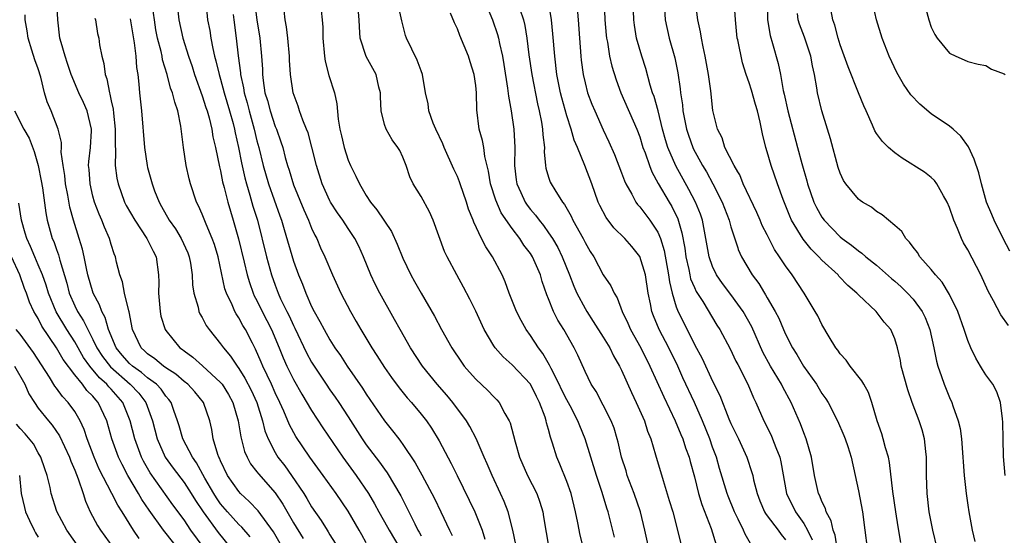
# Model space of a CAD drawing. Units: inches. Extents: x 2586000 to 2589000, y 1491000 to 1494000.
# Drawn here: x 2586517 to 2586625, y 1493092 to 1493149 of the extents above; entities that cross this region are included whole.
import ezdxf

# ---------------------------------------------------------------- set-up
doc = ezdxf.new("R2010")
doc.units = ezdxf.units.IN
doc.header["$MEASUREMENT"] = 0
doc.layers.add('LD25861491_2ft', color=180, linetype='Continuous')

msp = doc.modelspace()

# ---------------------------------------------------------------- linework, layer by layer
at = {"layer": 'LD25861491_2ft'}
for points, elevation in [([(2586545.85, 1493091), (2586544.81, 1493092.81), (2586543.12, 1493095.12), (2586542.15, 1493096.15), (2586541.2, 1493097), (2586541, 1493097.22), (2586539.78, 1493099), (2586539, 1493100.61), (2586538.89, 1493100.89), (2586538.82, 1493101), (2586538.71, 1493101.29), (2586538.2, 1493103), (2586538.04, 1493104.04), (2586537.82, 1493105), (2586537.13, 1493107), (2586536.17, 1493108.17), (2586535.4, 1493109), (2586535, 1493109.31), (2586534.1, 1493110.1), (2586533, 1493110.8), (2586532.73, 1493111), (2586531.8, 1493111.8), (2586531, 1493112.36), (2586530.67, 1493112.67), (2586530.29, 1493113), (2586529.34, 1493115), (2586528.97, 1493116.97), (2586528.93, 1493117.07), (2586528.48, 1493119), (2586528.25, 1493120.25), (2586527.96, 1493121), (2586527.6, 1493122.4), (2586527.46, 1493123), (2586527.32, 1493123.32), (2586527, 1493124.33), (2586526.82, 1493125), (2586526.26, 1493126.26), (2586525.98, 1493127), (2586525.67, 1493127.67), (2586525.18, 1493129), (2586525, 1493129.65), (2586524.68, 1493131), (2586524.57, 1493132.57), (2586524.53, 1493133), (2586524.54, 1493133.46), (2586524.72, 1493135), (2586524.83, 1493136.83), (2586524.83, 1493137), (2586524.36, 1493139), (2586523.95, 1493139.95), (2586523.46, 1493141), (2586522.62, 1493143), (2586522.22, 1493144.22), (2586521.95, 1493145), (2586521.5, 1493146.5), (2586521.37, 1493147), (2586521.14, 1493149), (2586521.04, 1493151)], 10722), ([(2586534.19, 1493151), (2586534.41, 1493149), (2586534.86, 1493147), (2586535.49, 1493145), (2586535.88, 1493143.88), (2586536.16, 1493143), (2586537, 1493140.68), (2586537.39, 1493139.39), (2586537.53, 1493139), (2586537.74, 1493138.26), (2586538.03, 1493137), (2586538.16, 1493136.16), (2586538.44, 1493135), (2586538.88, 1493132.88), (2586539, 1493132.42), (2586539.23, 1493131.23), (2586539.4, 1493130.6), (2586539.79, 1493129), (2586540.39, 1493127), (2586540.97, 1493124.97), (2586541.61, 1493122.39), (2586541.94, 1493121), (2586542.18, 1493120.18), (2586542.59, 1493119), (2586542.71, 1493118.71), (2586543, 1493118.19), (2586543.58, 1493117), (2586544.61, 1493115), (2586545.45, 1493113), (2586545.89, 1493111.89), (2586546.28, 1493111), (2586547, 1493109.53), (2586547.91, 1493107.91), (2586549, 1493106.12), (2586550.24, 1493104.24), (2586552.44, 1493101), (2586553.9, 1493099), (2586555.23, 1493097), (2586555.9, 1493095.9), (2586556.38, 1493095), (2586557.33, 1493093.33), (2586557.5, 1493093), (2586558.68, 1493091)], 10714), ([(2586537.38, 1493151), (2586537.58, 1493149), (2586537.82, 1493147.82), (2586537.93, 1493147), (2586538.14, 1493145.86), (2586538.35, 1493145), (2586538.5, 1493144.5), (2586538.84, 1493143), (2586539, 1493142.49), (2586539.4, 1493141), (2586539.99, 1493139), (2586540.37, 1493137.63), (2586540.53, 1493137), (2586540.6, 1493136.6), (2586540.98, 1493135), (2586541.3, 1493133.3), (2586541.66, 1493131.66), (2586541.85, 1493131), (2586542.23, 1493129.77), (2586542.56, 1493128.56), (2586543.04, 1493127), (2586544.06, 1493123), (2586544.61, 1493121), (2586545, 1493119.88), (2586545.33, 1493119), (2586545.6, 1493118.4), (2586546.27, 1493117), (2586546.52, 1493116.52), (2586547, 1493115.44), (2586547.15, 1493115.15), (2586548.44, 1493112.44), (2586549, 1493111.42), (2586549.26, 1493111), (2586550.58, 1493109), (2586551, 1493108.39), (2586551.58, 1493107.58), (2586551.97, 1493107), (2586553, 1493105.43), (2586554.56, 1493103), (2586555, 1493102.37), (2586556.46, 1493100.46), (2586557, 1493099.68), (2586557.29, 1493099.29), (2586558.77, 1493096.77), (2586559.45, 1493095.45), (2586560.31, 1493093.69), (2586560.67, 1493093), (2586560.79, 1493092.79), (2586561, 1493092.38)], 10712), ([(2586542.74, 1493151), (2586543, 1493149.02), (2586543.32, 1493147), (2586543.5, 1493145), (2586543.59, 1493143.59), (2586543.6, 1493143), (2586543.67, 1493142.33), (2586543.87, 1493141), (2586544.14, 1493140.14), (2586544.43, 1493139), (2586545, 1493137.3), (2586545.13, 1493137), (2586545.63, 1493135.63), (2586545.83, 1493135), (2586546.1, 1493133.9), (2586546.35, 1493133), (2586546.52, 1493132.52), (2586547, 1493130.89), (2586548.14, 1493128.14), (2586548.66, 1493127), (2586549, 1493126.13), (2586549.36, 1493125.36), (2586549.56, 1493125), (2586549.98, 1493123.98), (2586550.45, 1493123), (2586551.28, 1493121), (2586552.2, 1493119), (2586553.26, 1493117), (2586553.9, 1493115.9), (2586554.41, 1493115), (2586555.61, 1493113), (2586556.16, 1493112.16), (2586557, 1493110.84), (2586557.76, 1493109.76), (2586558.61, 1493108.61), (2586559.5, 1493107.5), (2586559.95, 1493107), (2586561, 1493105.74), (2586561.59, 1493105), (2586562.17, 1493104.17), (2586563, 1493102.81), (2586564.32, 1493100.32), (2586564.96, 1493099), (2586566.3, 1493096.3), (2586566.92, 1493095), (2586567.7, 1493093), (2586568.02, 1493092.02)], 10708), ([(2586568, 1493151), (2586568.86, 1493149), (2586569.4, 1493147.4), (2586569.5, 1493147), (2586569.61, 1493146.39), (2586569.93, 1493145), (2586570.09, 1493144.09), (2586570.51, 1493141.49), (2586570.61, 1493140.61), (2586570.88, 1493139), (2586571.18, 1493137), (2586571.31, 1493135), (2586571.27, 1493133), (2586571.44, 1493131.44), (2586571.5, 1493131), (2586571.96, 1493130.04), (2586572.42, 1493129), (2586572.65, 1493128.65), (2586573, 1493128.19), (2586573.56, 1493127.56), (2586573.95, 1493127), (2586574.43, 1493126.43), (2586575, 1493125.62), (2586575.42, 1493125), (2586576.01, 1493124.01), (2586576.5, 1493123), (2586577.3, 1493121), (2586577.77, 1493119.77), (2586578.11, 1493119), (2586579, 1493117.32), (2586579.19, 1493117), (2586579.91, 1493115.91), (2586581, 1493114.18), (2586581.71, 1493113), (2586582.12, 1493112.12), (2586582.79, 1493111), (2586583, 1493110.57), (2586584.1, 1493108.1), (2586584.63, 1493107), (2586585.51, 1493105), (2586585.87, 1493103.87), (2586586.23, 1493103), (2586586.75, 1493101.25), (2586587.56, 1493098.44), (2586588.25, 1493096.25), (2586588.62, 1493095), (2586589.15, 1493093), (2586589.5, 1493091.5)], 10696), ([(2586597.29, 1493091.29), (2586596.56, 1493092.56), (2586596.38, 1493093), (2586595.8, 1493094.2), (2586595.76, 1493094.29), (2586595.39, 1493095), (2586594.71, 1493096.71), (2586594.6, 1493097), (2586593.77, 1493099.77), (2586593.41, 1493101), (2586593, 1493102.12), (2586592.7, 1493103), (2586591.9, 1493105), (2586591.02, 1493107.02), (2586589.73, 1493109.73), (2586589.17, 1493111), (2586588.2, 1493113), (2586587.14, 1493115), (2586586.51, 1493116.51), (2586586.33, 1493117), (2586586.18, 1493117.82), (2586585.94, 1493119), (2586585.62, 1493121), (2586585.03, 1493123.03), (2586584.13, 1493124.13), (2586583.36, 1493125), (2586582.17, 1493126.17), (2586581.31, 1493127.31), (2586580.63, 1493128.63), (2586580.46, 1493129), (2586579.74, 1493131), (2586578.97, 1493133.03), (2586578.17, 1493135), (2586577.81, 1493135.81), (2586577.49, 1493137), (2586577, 1493138.46), (2586576.44, 1493140.44), (2586576.3, 1493141), (2586575.91, 1493143), (2586575.68, 1493145), (2586575.48, 1493147.48), (2586575.33, 1493149), (2586575, 1493151)], 10692), ([(2586581.11, 1493151), (2586581.18, 1493149), (2586581.32, 1493147.32), (2586581.36, 1493147), (2586581.45, 1493146.55), (2586581.7, 1493145), (2586581.93, 1493143.93), (2586582.41, 1493142.41), (2586582.94, 1493141), (2586584.68, 1493137), (2586585, 1493136.16), (2586585.36, 1493135), (2586585.6, 1493134.4), (2586586.07, 1493133), (2586586.33, 1493132.33), (2586587.04, 1493131.04), (2586588.22, 1493129), (2586588.52, 1493128.52), (2586589.17, 1493127.17), (2586589.64, 1493125.64), (2586589.94, 1493123.94), (2586590.07, 1493123), (2586590.39, 1493121.61), (2586590.5, 1493121), (2586590.59, 1493120.59), (2586591, 1493119.63), (2586591.2, 1493119.2), (2586591.91, 1493118.09), (2586593.48, 1493115.48), (2586593.79, 1493115), (2586594.91, 1493112.91), (2586595.56, 1493111.56), (2586595.76, 1493111.18), (2586596.88, 1493109), (2586597.5, 1493107.5), (2586597.75, 1493107), (2586598.62, 1493105), (2586599.42, 1493103.42), (2586599.59, 1493103), (2586599.93, 1493102.07), (2586600.37, 1493101), (2586600.5, 1493100.5), (2586601.11, 1493097), (2586602.09, 1493095), (2586603, 1493093.73), (2586603.43, 1493093), (2586603.94, 1493091.94)], 10688), ([(2586607, 1493088.89), (2586606.44, 1493092.44), (2586606.23, 1493093), (2586606.02, 1493094.02), (2586605.47, 1493095), (2586605.38, 1493095.38), (2586605, 1493096.13), (2586604.76, 1493096.76), (2586604.62, 1493097), (2586604.18, 1493099), (2586603.86, 1493101), (2586603.28, 1493103), (2586603, 1493103.69), (2586602.65, 1493104.65), (2586601.63, 1493107), (2586600.7, 1493108.7), (2586600.56, 1493109), (2586599.36, 1493111), (2586598.53, 1493112.53), (2586597.3, 1493115.3), (2586596.34, 1493117), (2586595.76, 1493117.8), (2586595, 1493118.85), (2586594.08, 1493120.08), (2586593.44, 1493121), (2586593, 1493121.92), (2586592.61, 1493123), (2586591.88, 1493127), (2586591.66, 1493127.66), (2586591.14, 1493129), (2586590.4, 1493130.4), (2586588.97, 1493132.97), (2586588.1, 1493135), (2586587.84, 1493135.84), (2586587.51, 1493137), (2586587.01, 1493139.01), (2586586.58, 1493140.58), (2586586.42, 1493141), (2586586.15, 1493141.85), (2586585.67, 1493143.67), (2586585.24, 1493145), (2586584.66, 1493147), (2586584.42, 1493148.42), (2586584.35, 1493149), (2586584.29, 1493151)], 10686), ([(2586613.64, 1493091.64), (2586613.36, 1493093.36), (2586613.1, 1493095), (2586612.78, 1493097.22), (2586612.41, 1493100.41), (2586612.3, 1493101), (2586611.98, 1493102.02), (2586611.73, 1493103), (2586611.56, 1493103.56), (2586611.05, 1493105), (2586610.47, 1493107), (2586610.09, 1493108.09), (2586609.59, 1493109), (2586609.39, 1493109.39), (2586608.09, 1493111), (2586607.64, 1493111.64), (2586607, 1493112.34), (2586606.74, 1493112.74), (2586606.53, 1493113), (2586605.79, 1493114.21), (2586605, 1493115.55), (2586604.53, 1493116.53), (2586604.26, 1493117), (2586603.04, 1493119), (2586601.72, 1493121), (2586601, 1493121.99), (2586600.35, 1493123), (2586599.8, 1493123.8), (2586599, 1493125.41), (2586598.45, 1493126.45), (2586598.23, 1493127), (2586597.85, 1493127.85), (2586596.37, 1493131), (2586595.98, 1493131.98), (2586595.76, 1493132.34), (2586595.35, 1493133), (2586594.36, 1493135), (2586594.05, 1493136.05), (2586593.55, 1493137), (2586593.04, 1493139.05), (2586592.8, 1493141.2), (2586592.55, 1493143), (2586592.19, 1493145), (2586591.96, 1493146.04), (2586591.79, 1493147), (2586591.68, 1493147.68), (2586591.39, 1493149), (2586591.13, 1493151)], 10682), ([(2586598.99, 1493151), (2586599.04, 1493149), (2586599.3, 1493147.3), (2586599.58, 1493146.42), (2586600.21, 1493144.21), (2586600.44, 1493143), (2586600.74, 1493141.26), (2586600.85, 1493140.85), (2586601.26, 1493139), (2586602.3, 1493135), (2586602.78, 1493133.22), (2586603.34, 1493131.34), (2586603.42, 1493131), (2586604.12, 1493129), (2586604.4, 1493128.4), (2586605, 1493127.35), (2586605.26, 1493127), (2586607, 1493125.19), (2586607.23, 1493125), (2586608.26, 1493124.26), (2586609, 1493123.64), (2586609.39, 1493123.39), (2586609.82, 1493123), (2586611, 1493122.07), (2586612.63, 1493120.63), (2586613, 1493120.33), (2586613.7, 1493119.7), (2586614.4, 1493119), (2586615, 1493118.34), (2586616.01, 1493117), (2586616.33, 1493116.33), (2586616.85, 1493115), (2586617.28, 1493113), (2586617.56, 1493111.56), (2586617.72, 1493111), (2586618.13, 1493109.87), (2586618.41, 1493109), (2586619, 1493107.55), (2586619.25, 1493107), (2586619.36, 1493106.64), (2586619.95, 1493105), (2586620.15, 1493104.15), (2586620.32, 1493103), (2586620.47, 1493101), (2586620.48, 1493100.48), (2586620.6, 1493099), (2586620.82, 1493097), (2586621, 1493095.75), (2586621.11, 1493095), (2586621.49, 1493093), (2586621.76, 1493091.76)], 10678), ([(2586616.17, 1493151), (2586616.72, 1493149), (2586617, 1493148.19), (2586617.39, 1493147.39), (2586617.64, 1493147), (2586619, 1493145.34), (2586619.68, 1493145), (2586620.62, 1493144.62), (2586621, 1493144.44), (2586622.15, 1493144.15), (2586623, 1493143.98), (2586623.6, 1493143.6), (2586625, 1493143.09), (2586625.09, 1493143)], 10670), ([(2586555, 1493091.62), (2586554.49, 1493092.49), (2586554.22, 1493093), (2586553, 1493095.08), (2586551.69, 1493097), (2586550.26, 1493099), (2586548.8, 1493101), (2586547.26, 1493103.26), (2586546.56, 1493104.56), (2586545.96, 1493106.04), (2586545.52, 1493107), (2586545, 1493108.08), (2586544.59, 1493109), (2586543.64, 1493111), (2586543.45, 1493111.45), (2586542.85, 1493112.85), (2586542.5, 1493113.5), (2586541.74, 1493115), (2586541.46, 1493115.46), (2586541, 1493116.31), (2586540.72, 1493116.72), (2586540.57, 1493117), (2586540.27, 1493117.73), (2586539.65, 1493119), (2586539.49, 1493119.49), (2586538.73, 1493123), (2586538.33, 1493124.33), (2586538.1, 1493125), (2586537.41, 1493126.59), (2586537, 1493127.66), (2586536.59, 1493128.59), (2586536.37, 1493129), (2586535.71, 1493131), (2586535.56, 1493131.56), (2586535.23, 1493133), (2586534.92, 1493135), (2586534.66, 1493137.34), (2586534.33, 1493139), (2586533.97, 1493139.97), (2586533.73, 1493141), (2586533.52, 1493141.52), (2586533.13, 1493143), (2586532.63, 1493144.63), (2586532.58, 1493145), (2586532.48, 1493145.52), (2586532.09, 1493147), (2586531.91, 1493147.91), (2586531.74, 1493149), (2586531.52, 1493150.48)], 10716), ([(2586571.41, 1493091.41), (2586571.08, 1493093), (2586570.57, 1493095), (2586570.13, 1493096.13), (2586569.74, 1493097), (2586568.8, 1493099), (2586568.26, 1493100.26), (2586567.93, 1493101), (2586567.05, 1493103.05), (2586566.36, 1493104.36), (2586565.98, 1493105), (2586564.5, 1493107), (2586563.82, 1493107.82), (2586562.79, 1493109), (2586561.15, 1493111), (2586559.83, 1493113), (2586558.71, 1493115), (2586558.11, 1493116.11), (2586556.49, 1493119), (2586555.98, 1493119.98), (2586555.5, 1493121), (2586554.7, 1493123), (2586554.17, 1493124.17), (2586553.74, 1493125), (2586553, 1493126.11), (2586552.42, 1493127), (2586551.84, 1493127.84), (2586551.08, 1493129), (2586551, 1493129.15), (2586550.15, 1493131), (2586549.52, 1493133), (2586549.03, 1493135.03), (2586548.6, 1493136.6), (2586548.44, 1493137), (2586548.02, 1493137.98), (2586547.66, 1493139), (2586547.52, 1493139.52), (2586546.97, 1493141), (2586546.69, 1493143), (2586546.58, 1493144.58), (2586546.57, 1493145), (2586546.4, 1493147), (2586546.24, 1493148.24), (2586546.1, 1493149), (2586545.97, 1493150.03)], 10706), ([(2586550.04, 1493150.04), (2586550.15, 1493149), (2586550.21, 1493148.21), (2586550.24, 1493147), (2586550.4, 1493145), (2586550.48, 1493144.48), (2586550.9, 1493142.9), (2586551.49, 1493141), (2586551.77, 1493139.77), (2586551.9, 1493138.1), (2586552.1, 1493137), (2586552.28, 1493136.28), (2586552.56, 1493135), (2586553, 1493133.61), (2586553.27, 1493133), (2586553.86, 1493131.86), (2586554.24, 1493131), (2586555, 1493129.74), (2586555.46, 1493129), (2586556.15, 1493128.15), (2586557.76, 1493125.76), (2586558.39, 1493124.39), (2586559, 1493122.84), (2586559.88, 1493121), (2586560.29, 1493120.29), (2586561, 1493119), (2586562.47, 1493116.47), (2586563.24, 1493115), (2586564.37, 1493113), (2586565.43, 1493111.43), (2586565.75, 1493111), (2586566.33, 1493110.33), (2586567, 1493109.56), (2586568.33, 1493108.33), (2586569, 1493107.61), (2586569.31, 1493107.31), (2586569.59, 1493107), (2586570.21, 1493105.79), (2586570.68, 1493105), (2586570.78, 1493104.78), (2586571.32, 1493102.68), (2586571.82, 1493101), (2586572.7, 1493099), (2586573.71, 1493097), (2586574.05, 1493096.05), (2586574.36, 1493095), (2586574.46, 1493094.46), (2586575.03, 1493091.03)], 10704), ([(2586582.23, 1493092.23), (2586581.53, 1493095), (2586581.39, 1493095.39), (2586580.89, 1493097.11), (2586580.26, 1493099), (2586579.64, 1493101), (2586579.03, 1493103.03), (2586578.43, 1493104.43), (2586578.22, 1493105), (2586577.37, 1493106.63), (2586577, 1493107.31), (2586576.43, 1493108.43), (2586576.16, 1493109), (2586575.27, 1493110.73), (2586575.1, 1493111.1), (2586574.37, 1493112.37), (2586573.88, 1493113), (2586573, 1493114.37), (2586572.55, 1493115), (2586571.99, 1493115.99), (2586571.48, 1493117), (2586570.68, 1493119), (2586570.24, 1493120.24), (2586569.91, 1493121), (2586568.86, 1493123), (2586568.1, 1493124.1), (2586567.65, 1493125), (2586566.8, 1493126.8), (2586566.74, 1493127), (2586566.23, 1493128.23), (2586566.01, 1493129), (2586565.31, 1493131), (2586565.24, 1493131.24), (2586565, 1493131.82), (2586564.62, 1493132.62), (2586563.53, 1493135), (2586563.39, 1493135.39), (2586562.62, 1493137), (2586562.33, 1493137.67), (2586561.86, 1493139), (2586561.79, 1493139.79), (2586561.48, 1493141), (2586561.16, 1493143), (2586561, 1493143.39), (2586560.59, 1493144.59), (2586559.4, 1493147), (2586559.29, 1493147.29), (2586558.89, 1493148.89), (2586558.54, 1493150.54)], 10700), ([(2586571.84, 1493150.16), (2586572.23, 1493149), (2586572.39, 1493148.39), (2586572.61, 1493147), (2586572.85, 1493145.15), (2586573.17, 1493143), (2586573.77, 1493139.77), (2586573.97, 1493139), (2586574.23, 1493137.77), (2586574.35, 1493137), (2586574.37, 1493136.37), (2586574.54, 1493135), (2586574.52, 1493134.52), (2586574.66, 1493133), (2586574.71, 1493132.71), (2586575, 1493131.75), (2586575.18, 1493131.18), (2586575.27, 1493131), (2586575.67, 1493130.34), (2586576.52, 1493129), (2586576.74, 1493128.74), (2586577.47, 1493127.47), (2586577.68, 1493127), (2586578.78, 1493125), (2586579, 1493124.56), (2586579.58, 1493123.58), (2586579.95, 1493123), (2586581, 1493121.02), (2586581.82, 1493119.82), (2586582.18, 1493119), (2586582.51, 1493118.51), (2586583.07, 1493117), (2586583.7, 1493115.7), (2586583.98, 1493115), (2586585.11, 1493113), (2586586.13, 1493111), (2586587.63, 1493107.63), (2586588.89, 1493105), (2586589.5, 1493103.5), (2586589.72, 1493103), (2586590.02, 1493102.02), (2586590.41, 1493101), (2586590.52, 1493100.52), (2586591, 1493098.84), (2586591.47, 1493097), (2586591.82, 1493095.82), (2586592.84, 1493093.16), (2586593.4, 1493091.4)], 10694), ([(2586587.71, 1493150.29), (2586587.8, 1493149), (2586588.24, 1493147), (2586588.84, 1493144.84), (2586589.17, 1493143.17), (2586589.43, 1493141.43), (2586589.47, 1493141), (2586589.68, 1493139.68), (2586589.74, 1493139), (2586589.91, 1493138.09), (2586590.13, 1493137), (2586590.35, 1493136.35), (2586590.82, 1493135), (2586590.87, 1493134.87), (2586591.9, 1493133), (2586592.32, 1493132.32), (2586593.01, 1493131.01), (2586594.05, 1493129), (2586594.82, 1493127), (2586595, 1493126.3), (2586595.76, 1493123.98), (2586595.81, 1493123.81), (2586596.17, 1493123), (2586597.33, 1493121), (2586598.06, 1493120.06), (2586598.7, 1493119), (2586598.82, 1493118.82), (2586599, 1493118.49), (2586599.86, 1493117), (2586600.25, 1493116.25), (2586600.78, 1493115), (2586601, 1493114.51), (2586601.78, 1493113), (2586602.26, 1493112.26), (2586602.98, 1493111), (2586604.4, 1493109), (2586605, 1493107.99), (2586605.41, 1493107.41), (2586605.67, 1493107), (2586606.7, 1493105), (2586607.39, 1493103.39), (2586607.55, 1493103), (2586607.83, 1493102.17), (2586608.21, 1493101), (2586608.66, 1493099), (2586609, 1493097.31), (2586609.44, 1493095), (2586609.72, 1493093), (2586609.95, 1493091)], 10684), ([(2586617.66, 1493091), (2586617.18, 1493093), (2586616.78, 1493095), (2586616.55, 1493097), (2586616.47, 1493099), (2586616.48, 1493100.48), (2586616.47, 1493101), (2586616.39, 1493101.61), (2586616.27, 1493103), (2586615.99, 1493103.99), (2586615.67, 1493105), (2586614.9, 1493107), (2586614.41, 1493108.41), (2586613.71, 1493111), (2586613.61, 1493111.61), (2586613.3, 1493113), (2586613, 1493114), (2586612.55, 1493115), (2586611.84, 1493115.84), (2586610.95, 1493117), (2586609, 1493118.81), (2586608.83, 1493119), (2586607.84, 1493119.84), (2586606.87, 1493120.87), (2586606.77, 1493121), (2586605, 1493122.63), (2586604.66, 1493123), (2586603.82, 1493123.82), (2586602.93, 1493124.93), (2586601.67, 1493127), (2586601.46, 1493127.46), (2586600.73, 1493129.27), (2586600.11, 1493131), (2586599.42, 1493133), (2586599, 1493134.53), (2586598.85, 1493135), (2586598.49, 1493136.49), (2586598.23, 1493137.77), (2586597.93, 1493139), (2586597.7, 1493139.7), (2586597.27, 1493141.27), (2586597, 1493142.1), (2586596.68, 1493143), (2586596.29, 1493144.29), (2586596.12, 1493145), (2586595.91, 1493146.09), (2586595.76, 1493146.8), (2586595.71, 1493147), (2586595.5, 1493149), (2586595.41, 1493150.59)], 10680), ([(2586625.47, 1493115.47), (2586624.62, 1493116.62), (2586623.82, 1493118.18), (2586623.24, 1493119.24), (2586622.42, 1493121), (2586621, 1493123.75), (2586620.54, 1493124.54), (2586620.33, 1493125), (2586619.89, 1493126.11), (2586619.49, 1493127), (2586619, 1493128.42), (2586618.74, 1493129), (2586618.33, 1493129.67), (2586617.59, 1493131), (2586617.36, 1493131.36), (2586617, 1493131.7), (2586616.27, 1493132.27), (2586613.81, 1493133.81), (2586613, 1493134.42), (2586612.32, 1493135), (2586611.64, 1493135.64), (2586611, 1493136.53), (2586610.81, 1493136.81), (2586610.55, 1493137.45), (2586609.86, 1493139), (2586609.58, 1493139.58), (2586609.02, 1493141), (2586607.86, 1493143.86), (2586607, 1493146.27), (2586606.78, 1493147), (2586606.42, 1493148.42), (2586606.19, 1493149), (2586606.01, 1493150.01)], 10674), ([(2586625.63, 1493123.63), (2586624.88, 1493125), (2586623.89, 1493127), (2586623.65, 1493127.65), (2586623.07, 1493129), (2586622.51, 1493131), (2586622.22, 1493132.22), (2586621.72, 1493133.72), (2586621.07, 1493135.07), (2586620.24, 1493136.24), (2586619.39, 1493137), (2586619, 1493137.33), (2586617, 1493138.68), (2586615.74, 1493139.74), (2586614.77, 1493140.77), (2586613.95, 1493141.95), (2586613.22, 1493143.22), (2586612.39, 1493145), (2586611.62, 1493147), (2586610.98, 1493149), (2586610.62, 1493150.62)], 10672), ([(2586542.25, 1493092.25), (2586541.33, 1493093.33), (2586541, 1493093.62), (2586539.76, 1493095), (2586539, 1493095.9), (2586538.55, 1493096.55), (2586538.27, 1493097), (2586537.29, 1493098.71), (2586536.38, 1493100.38), (2586535.93, 1493101), (2586534.85, 1493103), (2586534.45, 1493104.45), (2586534.29, 1493105), (2586533.89, 1493106.11), (2586533.6, 1493107), (2586533.34, 1493107.34), (2586533, 1493107.71), (2586532.47, 1493108.47), (2586531.96, 1493109), (2586531, 1493109.73), (2586530.31, 1493110.31), (2586529.33, 1493111), (2586529, 1493111.3), (2586528.21, 1493112.21), (2586527.55, 1493113), (2586526.71, 1493115), (2586526.34, 1493116.34), (2586525.96, 1493117), (2586525.72, 1493117.72), (2586525.02, 1493119), (2586524.45, 1493121), (2586524.29, 1493121.71), (2586524.03, 1493123), (2586523.85, 1493123.85), (2586523.5, 1493125), (2586522.85, 1493127), (2586522.46, 1493128.46), (2586522.24, 1493129.76), (2586522, 1493131), (2586521.91, 1493131.91), (2586521.72, 1493133), (2586521.53, 1493134.47), (2586521.55, 1493135), (2586521.54, 1493135.55), (2586521.19, 1493137), (2586520.4, 1493139), (2586519.99, 1493139.99), (2586519.69, 1493141), (2586519.28, 1493142.72), (2586519, 1493143.61), (2586518.63, 1493144.63), (2586518.31, 1493145.69), (2586517.88, 1493147), (2586517.78, 1493147.78), (2586517.58, 1493149), (2586517.57, 1493149.57)], 10724), ([(2586525.2, 1493149.2), (2586525.27, 1493149), (2586525.51, 1493147.51), (2586525.63, 1493147), (2586525.73, 1493146.27), (2586525.96, 1493145), (2586526.2, 1493144.2), (2586526.33, 1493143), (2586526.53, 1493142.53), (2586526.8, 1493141), (2586526.85, 1493140.85), (2586527, 1493140.13), (2586527.22, 1493139.21), (2586527.25, 1493138.75), (2586527.45, 1493137), (2586527.43, 1493135.43), (2586527.49, 1493134.51), (2586527.45, 1493133), (2586527.62, 1493131.62), (2586527.75, 1493131), (2586528.47, 1493129), (2586528.64, 1493128.64), (2586529.59, 1493127), (2586530.93, 1493125), (2586531.6, 1493123.6), (2586531.92, 1493123), (2586532.2, 1493121), (2586532.23, 1493120.23), (2586532.19, 1493119), (2586532.36, 1493117), (2586532.46, 1493116.47), (2586532.92, 1493115), (2586533, 1493114.89), (2586534.55, 1493113), (2586534.82, 1493112.82), (2586535, 1493112.66), (2586535.97, 1493111.97), (2586537.03, 1493111.03), (2586539, 1493109.21), (2586539.17, 1493109), (2586539.87, 1493107.87), (2586540.35, 1493107), (2586540.95, 1493105), (2586541.22, 1493103.22), (2586541.63, 1493101.63), (2586541.91, 1493101), (2586542.29, 1493100.29), (2586543, 1493099.39), (2586543.16, 1493099.16), (2586545, 1493097.08), (2586545.84, 1493095.84), (2586547, 1493093.81), (2586548.07, 1493092.07)], 10720), ([(2586529.1, 1493149.1), (2586529.36, 1493147.36), (2586529.52, 1493146.48), (2586529.71, 1493145), (2586529.78, 1493143.78), (2586529.91, 1493143), (2586530.05, 1493141.95), (2586530.11, 1493141), (2586530.34, 1493139), (2586530.64, 1493135), (2586530.95, 1493133), (2586531, 1493132.79), (2586531.49, 1493131), (2586531.76, 1493130.24), (2586532.25, 1493129), (2586532.53, 1493128.53), (2586533.36, 1493127), (2586534.05, 1493126.05), (2586534.69, 1493125), (2586535.42, 1493123.42), (2586535.57, 1493123), (2586535.7, 1493122.3), (2586535.89, 1493121), (2586535.91, 1493119.91), (2586536.06, 1493119), (2586536.53, 1493117.47), (2586536.62, 1493117), (2586536.74, 1493116.74), (2586537, 1493116.32), (2586537.44, 1493115.44), (2586537.76, 1493115), (2586539, 1493113.46), (2586539.31, 1493113), (2586540.1, 1493112.1), (2586540.81, 1493111), (2586541, 1493110.75), (2586541.68, 1493109.68), (2586542.35, 1493108.35), (2586542.97, 1493107), (2586543.61, 1493105), (2586543.88, 1493103.88), (2586544.22, 1493103), (2586545, 1493101.5), (2586545.3, 1493101), (2586546.04, 1493100.04), (2586546.79, 1493099), (2586548.15, 1493097), (2586548.47, 1493096.47), (2586549, 1493095.56), (2586550.05, 1493094.05), (2586550.69, 1493093), (2586550.81, 1493092.81), (2586551, 1493092.47), (2586551.57, 1493091.57)], 10718), ([(2586540.4, 1493149.6), (2586540.46, 1493149), (2586540.72, 1493147), (2586540.93, 1493145.07), (2586541.19, 1493143.19), (2586541.2, 1493143), (2586541.53, 1493141.53), (2586541.6, 1493141), (2586541.91, 1493139.91), (2586542.13, 1493139), (2586542.7, 1493137), (2586543, 1493135.72), (2586543.2, 1493135), (2586543.68, 1493133), (2586544.26, 1493131), (2586545.5, 1493127.5), (2586545.69, 1493127), (2586545.99, 1493126.01), (2586547, 1493122.5), (2586547.54, 1493121), (2586547.98, 1493119.98), (2586548.35, 1493119), (2586549, 1493117.55), (2586549.28, 1493117), (2586549.91, 1493115.91), (2586550.37, 1493115), (2586551, 1493113.88), (2586551.56, 1493113), (2586552.15, 1493112.15), (2586552.89, 1493111), (2586554.58, 1493108.58), (2586555, 1493107.92), (2586557, 1493105), (2586557.89, 1493103.89), (2586558.56, 1493103), (2586558.76, 1493102.76), (2586559, 1493102.41), (2586560.37, 1493100.37), (2586561.08, 1493099.08), (2586562.47, 1493096.47), (2586563.19, 1493095), (2586564.13, 1493093), (2586564.41, 1493092.41)], 10710), ([(2586578.82, 1493091), (2586578.46, 1493092.46), (2586578.21, 1493093.79), (2586577.96, 1493095), (2586577.47, 1493097), (2586577, 1493098.34), (2586576.24, 1493100.24), (2586575.91, 1493101), (2586575.44, 1493102.56), (2586575.21, 1493103.21), (2586575, 1493104.03), (2586574.78, 1493104.78), (2586574.74, 1493105), (2586574.62, 1493105.38), (2586574, 1493107), (2586573.66, 1493107.66), (2586573, 1493109.03), (2586571, 1493111.15), (2586570.01, 1493112.01), (2586569.14, 1493113), (2586569, 1493113.21), (2586567.94, 1493115), (2586567, 1493117.03), (2586566.36, 1493118.36), (2586565.68, 1493119.68), (2586564.94, 1493121), (2586563.86, 1493123), (2586563.59, 1493123.59), (2586562.32, 1493127), (2586561.92, 1493127.92), (2586561, 1493129.6), (2586560.15, 1493131), (2586559.78, 1493131.78), (2586559.37, 1493133), (2586559, 1493133.92), (2586558.66, 1493134.66), (2586558.46, 1493135), (2586557.84, 1493135.84), (2586557.17, 1493137), (2586557, 1493137.52), (2586556.62, 1493139), (2586556.54, 1493140.54), (2586556.54, 1493141), (2586556.39, 1493141.61), (2586556.08, 1493143), (2586554.99, 1493144.99), (2586554.33, 1493147), (2586554.25, 1493148.25), (2586554.23, 1493149), (2586554.15, 1493149.85)], 10702), ([(2586586.02, 1493091), (2586585.57, 1493093), (2586585.08, 1493095), (2586584.4, 1493097), (2586583.64, 1493099), (2586583.5, 1493099.5), (2586583.02, 1493101), (2586582.64, 1493102.64), (2586582.54, 1493103), (2586582.18, 1493104.18), (2586581.88, 1493105), (2586581, 1493106.71), (2586580.21, 1493108.21), (2586579.69, 1493109), (2586579, 1493110.4), (2586578.2, 1493112.2), (2586577.8, 1493113), (2586576.66, 1493115), (2586576.03, 1493116.03), (2586575.55, 1493117), (2586575, 1493118.38), (2586574.81, 1493118.81), (2586574.29, 1493120.29), (2586574.1, 1493121), (2586573.24, 1493123), (2586573, 1493123.37), (2586572.29, 1493124.29), (2586571.83, 1493125), (2586571, 1493126.09), (2586569.81, 1493127.81), (2586569.2, 1493129.2), (2586568.61, 1493131), (2586568.41, 1493132.41), (2586568, 1493134), (2586567.89, 1493135), (2586567.76, 1493135.76), (2586567.39, 1493137), (2586567.12, 1493139.12), (2586567.08, 1493141), (2586567, 1493141.78), (2586566.84, 1493143), (2586566.41, 1493144.41), (2586566.2, 1493145), (2586565.27, 1493147.27), (2586565, 1493148.01), (2586564.68, 1493148.68), (2586564.25, 1493149.75)], 10698), ([(2586578.16, 1493149.84), (2586578.24, 1493149), (2586578.38, 1493147), (2586578.54, 1493145), (2586578.59, 1493144.59), (2586578.8, 1493143), (2586579, 1493142.08), (2586579.28, 1493141), (2586579.75, 1493139.75), (2586580.06, 1493139), (2586581, 1493136.93), (2586581.62, 1493135.62), (2586582.23, 1493134.23), (2586583, 1493132.22), (2586583.32, 1493131.32), (2586583.48, 1493131), (2586584.13, 1493129.87), (2586584.57, 1493129), (2586584.75, 1493128.75), (2586585, 1493128.49), (2586586.12, 1493127), (2586587, 1493125.7), (2586587.3, 1493125), (2586587.7, 1493123.7), (2586588.17, 1493121), (2586588.26, 1493120.26), (2586588.55, 1493119), (2586589, 1493117.51), (2586589.13, 1493117.13), (2586591, 1493113.36), (2586591.84, 1493111.84), (2586593, 1493109.36), (2586593.79, 1493107.79), (2586594.78, 1493105.22), (2586595, 1493104.7), (2586595.76, 1493103.15), (2586595.83, 1493103), (2586596.75, 1493101), (2586597.31, 1493099.31), (2586597.4, 1493099), (2586597.5, 1493098.5), (2586597.89, 1493097), (2586598.2, 1493096.2), (2586598.71, 1493095), (2586598.81, 1493094.81), (2586599, 1493094.55), (2586600.18, 1493093), (2586600.52, 1493092.52), (2586601, 1493091.92)], 10690), ([(2586625.12, 1493099), (2586624.91, 1493101.09), (2586624.87, 1493103), (2586624.86, 1493104.86), (2586624.8, 1493105.2), (2586624.59, 1493107), (2586624.18, 1493108.18), (2586623.74, 1493109), (2586623, 1493110.03), (2586622.62, 1493110.62), (2586622.41, 1493111), (2586621.87, 1493111.87), (2586621.34, 1493113), (2586621, 1493113.82), (2586620.62, 1493115), (2586619.91, 1493117), (2586619, 1493118.86), (2586618.21, 1493120.21), (2586617.46, 1493121), (2586617, 1493121.6), (2586615.74, 1493123), (2586615.47, 1493123.47), (2586615, 1493124.05), (2586614.62, 1493124.62), (2586614.19, 1493125), (2586613.76, 1493125.76), (2586613, 1493126.45), (2586611.61, 1493127.61), (2586611, 1493127.97), (2586610.43, 1493128.43), (2586609.46, 1493129), (2586609.19, 1493129.19), (2586609, 1493129.33), (2586607.61, 1493131), (2586607.36, 1493131.36), (2586607, 1493132.16), (2586606.79, 1493132.79), (2586605.94, 1493135.94), (2586605.62, 1493137), (2586604.98, 1493139), (2586604.5, 1493141), (2586604.44, 1493141.56), (2586604.17, 1493143), (2586603.95, 1493143.95), (2586603.78, 1493145), (2586603.09, 1493147.09), (2586602.52, 1493148.52), (2586602.39, 1493149), (2586602.3, 1493149.7)], 10676), ([(2586516.39, 1493139), (2586517.41, 1493137), (2586518, 1493136), (2586518.55, 1493134.55), (2586518.99, 1493133), (2586519.32, 1493131.32), (2586519.45, 1493130.55), (2586519.82, 1493127.82), (2586519.97, 1493127), (2586520.54, 1493125), (2586520.69, 1493124.69), (2586521, 1493123.81), (2586521.23, 1493123.23), (2586521.37, 1493122.63), (2586522.12, 1493120.12), (2586522.4, 1493119), (2586523, 1493117.61), (2586523.29, 1493117), (2586523.98, 1493115.98), (2586524.43, 1493115), (2586525, 1493113.93), (2586525.44, 1493113), (2586526.05, 1493112.05), (2586526.91, 1493110.91), (2586529.1, 1493109), (2586530.02, 1493108.02), (2586530.82, 1493107), (2586531.53, 1493105), (2586532.04, 1493103), (2586532.94, 1493101), (2586533.81, 1493099.81), (2586535, 1493098.23), (2586535.79, 1493097), (2586536.25, 1493096.25), (2586537.09, 1493095), (2586538.73, 1493092.73), (2586540.13, 1493091)], 10726), ([(2586537.22, 1493091), (2586535.76, 1493093), (2586535, 1493094.12), (2586533.78, 1493095.78), (2586531.28, 1493099.28), (2586530.55, 1493100.55), (2586530.34, 1493101), (2586529.61, 1493103), (2586529.1, 1493105), (2586528.27, 1493107), (2586527, 1493108.47), (2586526.74, 1493108.74), (2586526.54, 1493109), (2586525.72, 1493109.72), (2586524.66, 1493111), (2586523.96, 1493111.96), (2586523, 1493113.65), (2586522.14, 1493115), (2586520.96, 1493116.96), (2586520.11, 1493119), (2586519.87, 1493119.87), (2586519.46, 1493121), (2586519, 1493122.13), (2586518.61, 1493123), (2586518.14, 1493124.14), (2586517.73, 1493125), (2586517.58, 1493125.58), (2586517.16, 1493127), (2586516.88, 1493128.88)], 10728), ([(2586535, 1493090.14), (2586532.74, 1493093), (2586531.17, 1493095.17), (2586530.36, 1493096.36), (2586530.01, 1493097), (2586528.82, 1493099), (2586528.19, 1493100.19), (2586527.81, 1493101), (2586527.07, 1493103), (2586526.51, 1493105), (2586525.59, 1493107), (2586525.3, 1493107.3), (2586525, 1493107.69), (2586524.34, 1493108.34), (2586523.86, 1493109), (2586523, 1493110.04), (2586521.73, 1493111.73), (2586521, 1493113.01), (2586519.4, 1493115.4), (2586519, 1493116.23), (2586518.69, 1493116.69), (2586518.53, 1493117), (2586518.03, 1493118.03), (2586517.7, 1493119), (2586517.5, 1493119.5), (2586516.97, 1493121.03), (2586516.05, 1493123)], 10730), ([(2586530.08, 1493092.08), (2586529.45, 1493093), (2586528.21, 1493095), (2586527.72, 1493095.72), (2586527.09, 1493097), (2586525.7, 1493099.7), (2586525.13, 1493101), (2586524.37, 1493103), (2586524.05, 1493104.05), (2586523.61, 1493105), (2586523, 1493106.03), (2586522.28, 1493107), (2586521.65, 1493107.65), (2586521, 1493108.57), (2586520.81, 1493108.81), (2586520.23, 1493109.77), (2586518.48, 1493112.48), (2586517, 1493114.52), (2586516.58, 1493115)], 10732), ([(2586516.39, 1493111), (2586517.52, 1493109), (2586517.97, 1493107.97), (2586518.57, 1493107), (2586519, 1493106.4), (2586520.11, 1493105), (2586520.52, 1493104.52), (2586521.34, 1493103.34), (2586522.41, 1493101), (2586522.56, 1493100.56), (2586523, 1493099.58), (2586523.38, 1493098.62), (2586523.92, 1493097), (2586524.17, 1493096.17), (2586524.71, 1493095), (2586525.51, 1493093.51), (2586525.82, 1493093), (2586527.27, 1493091)], 10734), ([(2586523.53, 1493091), (2586522.13, 1493093), (2586521.05, 1493095.05), (2586520.43, 1493097), (2586520.31, 1493097.69), (2586519.98, 1493099), (2586519.71, 1493099.71), (2586519.29, 1493101), (2586519, 1493101.48), (2586518.46, 1493102.46), (2586517.57, 1493103.57), (2586517, 1493104.14), (2586516.61, 1493104.61)], 10736), ([(2586516.94, 1493099), (2586517.13, 1493097), (2586517.48, 1493095.48), (2586517.61, 1493095), (2586518.05, 1493094.05), (2586518.56, 1493093), (2586518.71, 1493092.71), (2586519, 1493092.23)], 10738)]:
    msp.add_lwpolyline(points, dxfattribs=dict(at, elevation=elevation))

doc.saveas('drawing.dxf')
